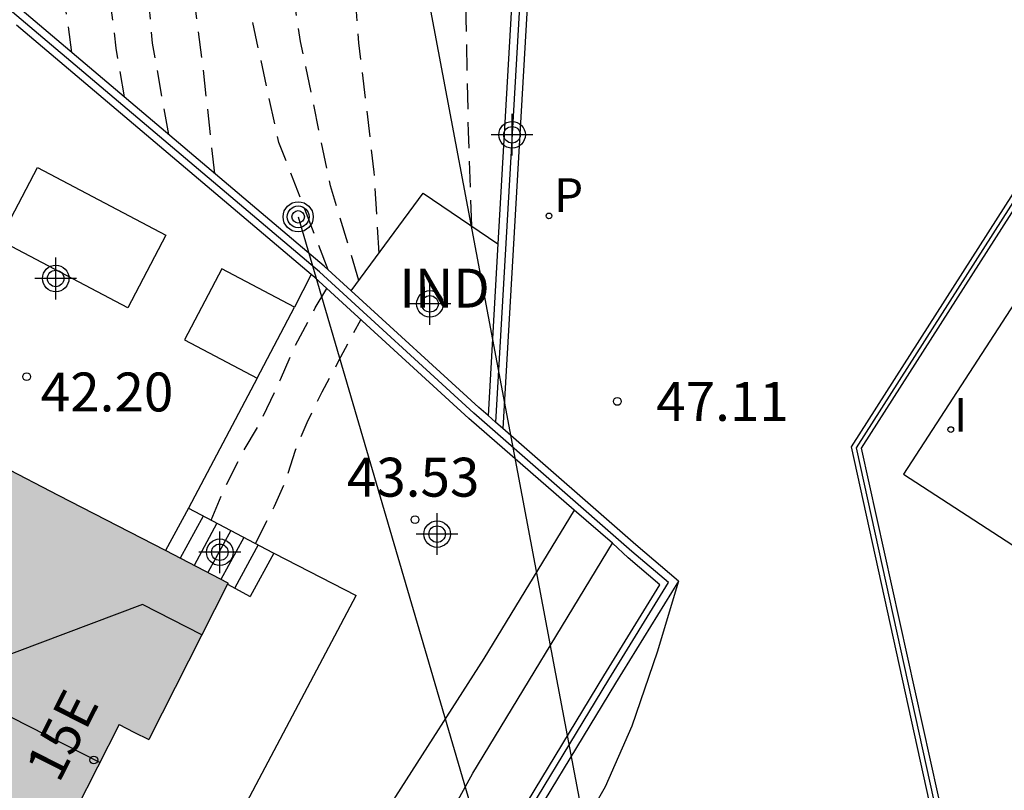
# Model space of a CAD drawing. Units: metres. Extents: x 580294 to 580645, y 4794539 to 4794791.
# Drawn here: x 580396 to 580415, y 4794714 to 4794729 of the extents above; entities that cross this region are included whole.
import ezdxf
from ezdxf.enums import TextEntityAlignment as Align

# ---------------------------------------------------------------- set-up
doc = ezdxf.new("R2010")
doc.units = ezdxf.units.M
doc.header["$MEASUREMENT"] = 0
doc.linetypes.add('TRAZOS_NORMALES', pattern=[0.75, 0.5, -0.25])
for name, color, linetype in [('020194', 31, 'TRAZOS_NORMALES'), ('020195', 30, 'TRAZOS_NORMALES'), ('020204', 9, 'Continuous'), ('020308', 9, 'Continuous'), ('060106', 9, 'Continuous'), ('060108', 9, 'Continuous'), ('060117', 9, 'Continuous'), ('060130', 9, 'Continuous'), ('060141', 9, 'Continuous'), ('070105', 6, 'Continuous'), ('070108', 9, 'Continuous'), ('080107', 9, 'Continuous'), ('080109', 9, 'Continuous'), ('080110', 9, 'Continuous'), ('080137', 9, 'Continuous'), ('080202', 9, 'Continuous'), ('080301', 9, 'Continuous'), ('080308', 9, 'Continuous'), ('090103', 9, 'Continuous'), ('090217', 9, 'Continuous'), ('100105', 3, 'Continuous'), ('110103', 9, 'Continuous'), ('210205', 4, 'Continuous'), ('210305', 4, 'Continuous'), ('220104', 9, 'Continuous'), ('240103', 9, 'Continuous'), ('270204', 9, 'Continuous'), ('270304', 9, 'Continuous'), ('990501', 21, 'Continuous'), ('Centroides', 1, 'Continuous')]:
    doc.layers.add(name, color=color, linetype=linetype)
doc.layers.add('080111', color=7, linetype='Continuous', lineweight=30)
doc.styles.add('ARIAL', font='arial.ttf', dxfattribs={"height": 1})
doc.styles.add('ARIALI', font='ariali.ttf', dxfattribs={"height": 1})
doc.styles.add('ROMANS', font='romans__.ttf', dxfattribs={"height": 1})
doc.styles.get("Standard").update_dxf_attribs({"font": 'arial.ttf'})

# ---------------------------------------------------------------- blocks, each defined once
blk = doc.blocks.new('Centroide')
for points in [[(0, -0.402), (0, 0.402)], [(0.402, 0), (-0.402, 0)]]:
    blk.add_lwpolyline(points)
for radius in [0.256, 0.159]:
    blk.add_circle((0, 0), radius)
blk = doc.blocks.new('COTAPU')
blk.add_circle((0, 0), 0.075)
blk = doc.blocks.new('PLUVI3')
blk.add_circle((0, 0), 0.055)
blk = doc.blocks.new('BloquePortal')
blk.add_circle((0, 0), 0.075)
at = {"flags": 5}
blk.add_attdef('INDICE', text='', height=0.75, dxfattribs=at).set_placement((0, 0), align=Align.MIDDLE_CENTER)
blk = doc.blocks.new('POSTEM')
for radius in [0.29, 0.21, 0.12]:
    blk.add_circle((0, 0), radius)
blk = doc.blocks.new('REIND')
blk.add_circle((0, 0), 0.055)

msp = doc.modelspace()

# ---------------------------------------------------------------- hatches: boundary and pattern name
at = {"layer": '990501'}
msp.add_hatch(color=256, dxfattribs=at).paths.add_polyline_path([(580399.552, 4794717.87), (580396.285, 4794719.562), (580393.018, 4794721.254), (580393.499, 4794722.182), (580393.981, 4794723.109), (580391.917, 4794724.189), (580389.854, 4794725.269), (580384.752, 4794715.92), (580395.666, 4794710.19), (580397.198, 4794713.207), (580396.619, 4794713.501), (580397.453, 4794715.143), (580397.737, 4794714.999), (580398.021, 4794714.855), (580398.787, 4794716.362)], flags=0)

# ---------------------------------------------------------------- linework, layer by layer
at = {"layer": '020194', "flags": 128}
for points, elevation in [([(580396.541, 4794728.099), (580396.309, 4794729.784), (580396.082, 4794732.461), (580395.937, 4794734.758), (580395.826, 4794736.126), (580395.846, 4794736.546), (580395.893, 4794737.183), (580395.913, 4794737.543), (580395.973, 4794737.929), (580396.115, 4794738.431), (580396.385, 4794738.871), (580396.703, 4794739.238), (580397.197, 4794739.631), (580397.671, 4794739.984), (580399.425, 4794741.328), (580402.722, 4794743.725), (580406.856, 4794747.084), (580411.22, 4794751.159), (580413.968, 4794753.833), (580415.937, 4794755.638), (580418.049, 4794757.599), (580421.088, 4794760.252), (580424.012, 4794762.872), (580425.677, 4794764.303), (580427.173, 4794765.559), (580428.277, 4794766.265), (580429.042, 4794766.733), (580429.746, 4794767.134), (580430.651, 4794767.626), (580431.508, 4794768.36), (580432.303, 4794769.072), (580433.069, 4794769.913), (580433.717, 4794770.749), (580434.329, 4794771.714), (580434.846, 4794772.711), (580435.317, 4794773.67), (580435.779, 4794774.765), (580436.204, 4794775.902), (580436.436, 4794776.498), (580437.014, 4794777.511), (580437.516, 4794778.442), (580438.05, 4794779.368), (580438.628, 4794780.379), (580439.198, 4794781.44), (580439.734, 4794782.405), (580440.234, 4794783.322), (580440.716, 4794784.262), (580441.19, 4794785.343), (580441.598, 4794786.38), (580442.018, 4794787.435), (580442.505, 4794788.559), (580442.996, 4794789.436), (580443.504, 4794790.249)], 43.64), ([(580397.553, 4794727.242), (580397.395, 4794728.186), (580397.204, 4794729.738), (580397.149, 4794730.26), (580397.053, 4794730.971), (580396.984, 4794731.655), (580396.909, 4794732.516), (580396.826, 4794733.193), (580396.744, 4794733.857), (580396.649, 4794734.467), (580396.594, 4794735.05), (580396.552, 4794735.544), (580396.518, 4794736.154), (580396.578, 4794736.852), (580396.604, 4794737.171), (580396.692, 4794737.666), (580396.786, 4794737.903), (580396.962, 4794738.222), (580397.165, 4794738.507), (580397.388, 4794738.771), (580397.815, 4794739.185), (580398.282, 4794739.585), (580398.925, 4794740), (580401.294, 4794741.683), (580406.081, 4794745.294), (580410.933, 4794749.671), (580415.543, 4794753.776), (580418.772, 4794756.545), (580421.844, 4794759.484), (580424.165, 4794761.906), (580426.439, 4794763.947), (580428.328, 4794765.163), (580429.69, 4794765.842), (580430.414, 4794766.27), (580431.044, 4794766.782), (580431.836, 4794767.488), (580432.642, 4794768.273), (580433.417, 4794769.05), (580434.14, 4794769.894), (580434.753, 4794770.783), (580435.357, 4794771.771), (580435.902, 4794772.765), (580436.472, 4794773.818), (580436.971, 4794774.82), (580437.467, 4794775.824), (580437.995, 4794776.809), (580438.548, 4794777.746), (580439.087, 4794778.683), (580439.651, 4794779.762), (580440.187, 4794780.795), (580440.653, 4794781.76), (580441.182, 4794782.849), (580441.709, 4794783.959), (580442.053, 4794784.954), (580442.478, 4794786.122), (580442.94, 4794787.2), (580443.436, 4794788.23), (580443.946, 4794789.257), (580444.503, 4794790.249)], 44.14), ([(580399.295, 4794725.768), (580399.074, 4794727.786), (580398.827, 4794729.71), (580398.458, 4794732.244), (580398.238, 4794734.311), (580398.257, 4794735.869), (580398.297, 4794736.337), (580398.357, 4794736.689), (580398.499, 4794737.171), (580398.668, 4794737.51), (580398.898, 4794737.876), (580399.108, 4794738.12), (580399.602, 4794738.615), (580400.204, 4794739.097), (580401.795, 4794740.143), (580405.742, 4794742.973), (580410.406, 4794746.584), (580414.055, 4794749.245), (580415.775, 4794750.542), (580417.467, 4794752.258), (580418.908, 4794753.914), (580420.342, 4794755.732), (580421.641, 4794757.339), (580422.988, 4794758.595), (580424.673, 4794760.135), (580426.108, 4794761.323), (580428.281, 4794763.005), (580429.917, 4794763.997), (580430.834, 4794764.579), (580431.726, 4794765.234), (580432.592, 4794765.918), (580433.489, 4794766.599), (580434.369, 4794767.311), (580434.529, 4794767.487), (580435.202, 4794768.323), (580435.821, 4794769.269), (580436.388, 4794770.237), (580436.935, 4794771.276), (580437.443, 4794772.27), (580437.965, 4794773.226), (580438.529, 4794774.209), (580439.094, 4794775.137), (580439.684, 4794776.182), (580440.262, 4794777.198), (580440.832, 4794778.203), (580441.343, 4794779.168), (580441.915, 4794780.258), (580442.451, 4794781.312), (580442.99, 4794782.387), (580443.554, 4794783.457), (580444.062, 4794784.362), (580444.593, 4794785.316), (580445.174, 4794786.349), (580445.831, 4794787.377), (580446.393, 4794788.292), (580446.933, 4794789.206), (580447.489, 4794790.183), (580447.527, 4794790.249)], 45.14), ([(580401.482, 4794723.912), (580400.531, 4794726.362), (580399.756, 4794729.923), (580399.322, 4794733.099), (580399.089, 4794734.63), (580398.973, 4794735.592), (580398.979, 4794735.87), (580399.067, 4794736.297), (580399.202, 4794736.751), (580399.398, 4794737.192), (580399.627, 4794737.619), (580399.884, 4794737.965), (580400.338, 4794738.406), (580400.974, 4794738.841), (580404.495, 4794741.014), (580407.819, 4794743.369), (580411.671, 4794746.362), (580414.46, 4794748.365), (580415.726, 4794749.329), (580416.444, 4794750.007), (580417.317, 4794750.855), (580418.156, 4794751.765), (580418.873, 4794752.701), (580419.536, 4794753.555), (580420.381, 4794754.675), (580421.656, 4794756.219), (580422.888, 4794757.514), (580424.939, 4794759.021), (580427.132, 4794760.793), (580428.154, 4794761.573), (580429.041, 4794762.163), (580430.246, 4794762.971), (580430.583, 4794763.202), (580431.458, 4794763.786), (580432.332, 4794764.496), (580433.258, 4794765.205), (580434.152, 4794765.869), (580434.99, 4794766.592), (580435.767, 4794767.448), (580436.453, 4794768.442), (580437.04, 4794769.447), (580437.599, 4794770.441), (580438.186, 4794771.438), (580438.683, 4794772.346), (580439.168, 4794773.283), (580439.738, 4794774.325), (580440.266, 4794775.298), (580440.81, 4794776.301), (580441.397, 4794777.402), (580441.885, 4794778.307), (580442.46, 4794779.369), (580443.03, 4794780.408), (580443.572, 4794781.433), (580444.094, 4794782.441), (580444.587, 4794783.423), (580445.075, 4794784.381), (580445.668, 4794785.369), (580446.227, 4794786.36), (580446.831, 4794787.357), (580447.396, 4794788.197), (580447.964, 4794789.086), (580448.61, 4794790.117), (580448.686, 4794790.249)], 45.64), ([(580402.072, 4794723.706), (580401.525, 4794725.527), (580400.949, 4794728.312), (580400.41, 4794731.827), (580400.082, 4794733.751), (580399.898, 4794734.618), (580399.748, 4794735.207), (580399.66, 4794735.756), (580399.679, 4794736.217), (580399.78, 4794736.65), (580400.044, 4794737.24), (580400.355, 4794737.627), (580400.843, 4794738.007), (580401.784, 4794738.611), (580404.174, 4794740.227), (580407.241, 4794742.284), (580412.142, 4794745.631), (580414.992, 4794747.844), (580416.393, 4794749.058), (580418.458, 4794750.918), (580419.872, 4794752.458), (580421.353, 4794754.425), (580422.923, 4794756.074), (580424.572, 4794757.485), (580427.287, 4794759.59), (580431.617, 4794762.575), (580432.48, 4794763.248), (580433.369, 4794763.917), (580434.286, 4794764.579), (580435.135, 4794765.268), (580435.969, 4794766.104), (580436.72, 4794767.102), (580437.291, 4794768.005), (580437.864, 4794768.965), (580438.369, 4794769.958), (580438.859, 4794771), (580439.325, 4794771.888), (580439.867, 4794772.884), (580440.388, 4794773.889), (580440.919, 4794774.829), (580441.458, 4794775.803), (580441.963, 4794776.717), (580442.466, 4794777.611), (580442.949, 4794778.5), (580443.493, 4794779.51), (580444.038, 4794780.493), (580444.555, 4794781.41), (580445.1, 4794782.327), (580445.729, 4794783.368), (580446.327, 4794784.384), (580446.948, 4794785.39), (580447.552, 4794786.375), (580448.12, 4794787.27), (580448.693, 4794788.181), (580449.342, 4794789.198), (580450.015, 4794790.249)], 46.14), ([(580402.46, 4794724.232), (580402.368, 4794725.794), (580402.073, 4794728.287), (580401.873, 4794730.903), (580401.79, 4794732.271), (580401.64, 4794733.247), (580401.558, 4794733.85), (580401.455, 4794734.514), (580401.339, 4794735.11), (580401.284, 4794735.49), (580401.291, 4794735.733), (580401.311, 4794736.038), (580401.513, 4794736.886), (580401.736, 4794737.245), (580402.149, 4794737.673), (580402.799, 4794738.114), (580404.187, 4794738.807), (580405.359, 4794739.534), (580407.011, 4794740.518), (580409.726, 4794742.33), (580412.961, 4794744.937), (580415.398, 4794747.081), (580417.699, 4794749.327), (580420.568, 4794752.163), (580422.903, 4794754.85), (580424.581, 4794756.309), (580426.565, 4794757.68), (580428.948, 4794759.357), (580430.803, 4794760.572), (580432.059, 4794761.565), (580432.876, 4794762.26), (580433.767, 4794763.006), (580434.684, 4794763.709), (580435.603, 4794764.373), (580436.426, 4794765.045), (580437.113, 4794765.935), (580437.726, 4794766.898), (580438.291, 4794767.828), (580438.825, 4794768.78), (580439.35, 4794769.766), (580439.582, 4794770.117), (580439.698, 4794770.307), (580440.277, 4794771.381), (580440.802, 4794772.336), (580441.336, 4794773.248), (580441.907, 4794774.214), (580442.423, 4794775.24), (580442.892, 4794776.353), (580443.366, 4794777.367), (580444.03, 4794778.167), (580444.164, 4794778.017), (580444.243, 4794777.824), (580444.337, 4794777.646), (580444.445, 4794777.428)], 46.64), ([(580399.226, 4794719.081), (580399.44, 4794719.603), (580399.804, 4794720.337), (580400.144, 4794720.911), (580400.563, 4794721.793), (580400.833, 4794722.417), (580401.232, 4794723.177), (580401.452, 4794723.55)], 42.64), ([(580400.08, 4794718.632), (580400.444, 4794719.352), (580400.675, 4794719.874), (580400.851, 4794720.43), (580401.074, 4794720.966), (580401.365, 4794721.556), (580401.682, 4794722.146), (580401.939, 4794722.641), (580402.111, 4794722.947)], 43.14)]:
    msp.add_lwpolyline(points, dxfattribs=dict(at, elevation=elevation))
at = {"layer": '020195', "flags": 128}
for points, elevation in [([(580398.406, 4794726.521), (580398.097, 4794728.279), (580397.857, 4794731.03), (580397.534, 4794733.822), (580397.39, 4794735.631), (580397.361, 4794736.634), (580397.483, 4794737.074), (580397.597, 4794737.434), (580397.692, 4794737.624), (580397.922, 4794738.044), (580398.104, 4794738.322), (580398.463, 4794738.682), (580399.032, 4794739.143), (580400.047, 4794739.849), (580400.907, 4794740.338), (580403.114, 4794741.866), (580405.978, 4794744.159), (580406.042, 4794744.211)], 44.64), ([(580404.247, 4794724.756), (580404.185, 4794726.577), (580404.127, 4794729.355), (580403.981, 4794731.754), (580404.001, 4794732.499), (580404.128, 4794733.347), (580404.29, 4794734.106), (580404.506, 4794734.736), (580404.885, 4794735.225), (580405.657, 4794735.775), (580406.402, 4794736.189), (580407.207, 4794736.739), (580407.661, 4794737.227), (580407.945, 4794737.682), (580408.276, 4794738.434), (580408.593, 4794739.011), (580409.387, 4794739.883)], 47.14)]:
    msp.add_lwpolyline(points, dxfattribs=dict(at, elevation=elevation))
at = {"layer": '060106', "flags": 128}
msp.add_lwpolyline([(580419.15, 4794708.59), (580413.44, 4794712.39), (580411.66, 4794720.48), (580435.47, 4794757.78), (580443.69, 4794759.59), (580446.42, 4794757.88), (580448.43, 4794760.97), (580450.02, 4794763.52), (580449.84, 4794763.63), (580448.06, 4794760.75)], dxfattribs=at)
at = {"layer": '060108', "flags": 128}
msp.add_lwpolyline([(580408.23, 4794717.91), (580407.82, 4794716.54), (580407.33, 4794715.11), (580406.82, 4794713.94), (580405.97, 4794712.45), (580405.94, 4794712.4)], dxfattribs=at)
at = {"layer": '060117', "flags": 128}
for points in [[(580398.786, 4794719.312), (580398.343, 4794718.496)], [(580398.786, 4794719.312), (580400.407, 4794718.461), (580400.432, 4794718.448)], [(580400.432, 4794718.448), (580399.978, 4794717.614)], [(580399.542, 4794717.85), (580399.978, 4794717.614)]]:
    msp.add_lwpolyline(points, dxfattribs=at)
at = {"layer": '060130', "flags": 128}
for points in [[(580401.154, 4794723.819), (580400.83, 4794723.19)], [(580400.11, 4794721.82), (580398.786, 4794719.312)]]:
    msp.add_lwpolyline(points, dxfattribs=at)
at = {"layer": '060141', "flags": 128}
for points in [[(580399.07, 4794719.163), (580398.628, 4794718.349)], [(580399.337, 4794719.023), (580398.896, 4794718.21)], [(580399.603, 4794718.883), (580399.163, 4794718.072)], [(580399.854, 4794718.752), (580399.414, 4794717.942)], [(580400.129, 4794718.607), (580399.678, 4794717.776)]]:
    msp.add_lwpolyline(points, dxfattribs=at)
at = {"layer": '070105', "flags": 128}
for points in [[(580448.14, 4794760.71), (580448.06, 4794760.58), (580446.39, 4794758.01), (580443.71, 4794759.7), (580435.41, 4794757.87), (580411.56, 4794720.5), (580413.35, 4794712.33), (580413.76, 4794712.06)], [(580419.21, 4794708.68), (580413.53, 4794712.45), (580411.76, 4794720.47), (580435.53, 4794757.7), (580443.67, 4794759.49), (580446.44, 4794757.74), (580446.79, 4794758.28)], [(580405.195, 4794732.11), (580404.752, 4794724.414)], [(580405.495, 4794732.093), (580404.848, 4794720.852)], [(580401.925, 4794723.506), (580401.406, 4794723.981), (580392.766, 4794731.295), (580378.897, 4794729.082)], [(580401.154, 4794723.819), (580395.475, 4794728.629)], [(580404.752, 4794724.414), (580404.562, 4794721.101)], [(580406.223, 4794719.278), (580404.193, 4794721.042), (580401.221, 4794723.762), (580401.154, 4794723.819)], [(580404.562, 4794721.101), (580404.382, 4794721.257), (580401.925, 4794723.506)], [(580404.707, 4794720.975), (580404.562, 4794721.101)], [(580404.848, 4794720.852), (580404.707, 4794720.975)], [(580408.23, 4794717.91), (580407.41, 4794718.61), (580404.848, 4794720.852)], [(580406.223, 4794719.278), (580404.481, 4794716.416), (580402.775, 4794713.757), (580401.992, 4794712.194), (580400.744, 4794709.958), (580399.717, 4794708.173), (580399.164, 4794707.269), (580398.654, 4794706.187), (580398.094, 4794704.669), (580397.223, 4794702.381), (580396.581, 4794700.663), (580396.28, 4794699.426), (580396, 4794698.079), (580395.803, 4794696.354), (580395.767, 4794695.118), (580395.849, 4794693.926), (580395.984, 4794693.023), (580396.244, 4794691.935), (580396.943, 4794689.375), (580397.924, 4794686.719), (580398.729, 4794684.961)], [(580406.958, 4794718.64), (580406.223, 4794719.278)], [(580398.888, 4794686.299), (580398.58, 4794686.285), (580398.075, 4794687.905), (580397.412, 4794690.761), (580397.04, 4794692.862), (580396.928, 4794693.58), (580396.92, 4794693.987), (580397.161, 4794696.726), (580397.498, 4794699.797), (580397.564, 4794700.367), (580397.674, 4794700.708), (580397.8, 4794701.1), (580399.319, 4794704.884), (580400.95, 4794708.173), (580404.266, 4794714.208), (580406.958, 4794718.64)], [(580398.888, 4794686.299), (580398.864, 4794686.664), (580398.657, 4794689.846), (580398.57, 4794691.046), (580398.54, 4794692.2), (580398.54, 4794692.46), (580398.57, 4794694.01), (580398.7, 4794695.76), (580398.82, 4794697.22), (580399.03, 4794698.64), (580399.24, 4794699.64), (580399.7, 4794701.42), (580400.19, 4794703.16), (580400.68, 4794704.47), (580401.28, 4794706.34), (580401.98, 4794707.81), (580402.88, 4794709.68), (580403.55, 4794710.64), (580404.66, 4794712.56), (580406.79, 4794716.08), (580407.87, 4794717.84), (580407.26, 4794718.36), (580406.958, 4794718.64)], [(580408.23, 4794717.91), (580407.02, 4794715.94), (580404.89, 4794712.43)]]:
    msp.add_lwpolyline(points, dxfattribs=at)
at = {"layer": '070108', "flags": 128}
for points in [[(580405.345, 4794732.101), (580404.707, 4794720.975)], [(580404.76, 4794712.5), (580406.89, 4794716.01), (580408.04, 4794717.88), (580407.33, 4794718.48), (580404.287, 4794721.149), (580401.313, 4794723.871), (580392.725, 4794731.142), (580379.053, 4794728.961), (580379.871, 4794721.266), (580380.125, 4794718.422), (580380.357, 4794716.688), (580380.417, 4794716.259), (580380.886, 4794714.141), (580382.026, 4794709.734)]]:
    msp.add_lwpolyline(points, dxfattribs=at)
at = {"layer": '080107', "flags": 128}
msp.add_lwpolyline([(580401.925, 4794723.506), (580403.311, 4794725.389), (580404.752, 4794724.414)], dxfattribs=at)
at = {"layer": '080109', "flags": 128}
msp.add_lwpolyline([(580393.991, 4794715.986), (580397.083, 4794714.414)], dxfattribs=at)
at = {"layer": '080110', "flags": 128}
for points in [[(580397.904, 4794717.456), (580393.991, 4794715.986)], [(580399.047, 4794716.875), (580397.904, 4794717.456)]]:
    msp.add_lwpolyline(points, dxfattribs=at)
at = {"layer": '080111', "flags": 128}
for points in [[(580398.343, 4794718.496), (580396.285, 4794719.562), (580393.018, 4794721.254)], [(580399.552, 4794717.87), (580398.343, 4794718.496)], [(580399.542, 4794717.85), (580398.787, 4794716.362), (580398.021, 4794714.855)], [(580399.552, 4794717.87), (580399.542, 4794717.85)], [(580397.453, 4794715.143), (580396.619, 4794713.501), (580397.198, 4794713.207), (580395.666, 4794710.19)], [(580397.453, 4794715.143), (580397.737, 4794714.999), (580398.021, 4794714.855)]]:
    msp.add_lwpolyline(points, dxfattribs=at)
at = {"layer": '080137', "flags": 128}
msp.add_lwpolyline([(580400.11, 4794721.82), (580400.83, 4794723.19), (580399.43, 4794723.93), (580398.71, 4794722.56)], close=True, dxfattribs=at)
at = {"layer": '090103', "flags": 128}
msp.add_lwpolyline([(580397.62, 4794723.18), (580395.14, 4794724.48), (580395.88, 4794725.88), (580398.35, 4794724.58)], close=True, dxfattribs=at)
at = {"layer": '100105', "flags": 128}
for points in [[(580400.11, 4794721.82), (580400.83, 4794723.19)], [(580400.432, 4794718.448), (580402.02, 4794717.63)], [(580396.348, 4794706.905), (580402.02, 4794717.63)]]:
    msp.add_lwpolyline(points, dxfattribs=at)
at = {"layer": '110103', "flags": 128}
msp.add_lwpolyline([(580422.72, 4794735.62), (580412.57, 4794719.97), (580421.95, 4794713.88), (580432.11, 4794729.52), (580422.72, 4794735.62)], dxfattribs=at)
at = {"layer": '220104', "flags": 128}
msp.add_lwpolyline([(580308.49, 4794738.223), (580337.438, 4794727.274), (580349.536, 4794728.634), (580402.155, 4794735.806), (580405.86, 4794716.12), (580411.96, 4794683.89)], dxfattribs=at)
at = {"layer": '240103', "flags": 128}
msp.add_lwpolyline([(580400.902, 4794724.932), (580404.25, 4794713.5), (580413.08, 4794683.49)], dxfattribs=at)

# ---------------------------------------------------------------- block references
at = {"layer": '020204'}
msp.add_blockref('COTAPU', (580395.67, 4794721.85, 42.2), dxfattribs=at)
at = {"layer": '020204', "rotation": 359.9987685839998}
for p in [(580407.052, 4794721.373, 47.111), (580403.154, 4794719.094, 43.525)]:
    msp.add_blockref('COTAPU', p, dxfattribs=at)
at = {"layer": '080202', "rotation": 359.9987685839998}
msp.add_blockref('BloquePortal', (580396.963, 4794714.459), dxfattribs=at)
at = {"layer": '090217', "rotation": 359.9987685839998}
msp.add_blockref('POSTEM', (580400.902, 4794724.932), dxfattribs=at)
at = {"layer": '210205', "rotation": 359.9987685839998}
msp.add_blockref('PLUVI3', (580405.736, 4794724.949, 47.078), dxfattribs=at)
at = {"layer": '270204', "rotation": 359.99}
msp.add_blockref('REIND', (580413.48, 4794720.83, 51.86), dxfattribs=at)
at = {"layer": 'Centroides', "rotation": 359.9987685839998}
for p in [(580405.024, 4794726.513), (580396.229, 4794723.743), (580403.441, 4794723.253), (580403.58, 4794718.815), (580399.392, 4794718.465)]:
    msp.add_blockref('Centroide', p, dxfattribs=at)

# ---------------------------------------------------------------- texts
at = {"layer": '020308', "style": 'ARIAL'}
msp.add_text('42.20', height=0.75, dxfattribs=at).set_placement((580395.94, 4794721.18))
for s, p in [('47.11', (580407.802, 4794720.998)), ('43.53', (580401.839, 4794719.537))]:
    msp.add_text(s, height=0.75, rotation=359.9988, dxfattribs=at).set_placement(p)
at = {"layer": '080301', "style": 'ARIAL'}
msp.add_text('IND', height=0.75, rotation=359.9988, dxfattribs=at).set_placement((580402.851, 4794723.182))
at = {"layer": '080308', "style": 'ARIALI'}
msp.add_text('15E', height=0.75, rotation=63.0988, dxfattribs=at).set_placement((580396.291, 4794713.993))
at = {"layer": '210305', "style": 'ROMANS'}
msp.add_text('P', height=0.65, rotation=359.9988, dxfattribs=at).set_placement((580405.833, 4794725.026))
at = {"layer": '270304', "style": 'ROMANS'}
msp.add_text('I', height=0.65, rotation=359.99, dxfattribs=at).set_placement((580413.54, 4794720.79))

doc.saveas('drawing.dxf')
